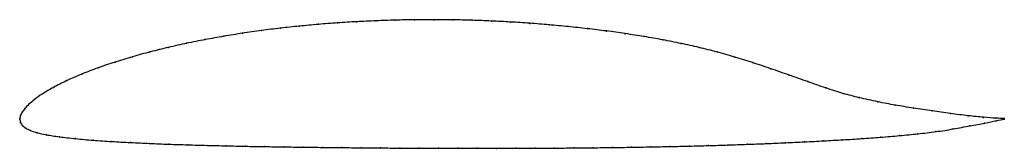
# Model space of a CAD drawing. Units: metres. Extents: x 0 to 1, y -0.03 to 0.1.
import ezdxf

# ---------------------------------------------------------------- set-up
doc = ezdxf.new("R2010")
doc.units = ezdxf.units.M

msp = doc.modelspace()

# ---------------------------------------------------------------- linework, layer by layer
at = {"color": 1}
msp.add_open_spline([(1, 0.0009), (0.9955, 0.0011), (0.9849, 0.0016), (0.9635, 0.0038), (0.9454, 0.006), (0.9266, 0.0087), (0.9078, 0.0115), (0.889, 0.0146), (0.8719, 0.0178), (0.8519, 0.0222), (0.8367, 0.0262), (0.8186, 0.0321), (0.8004, 0.0384), (0.7815, 0.0451), (0.7628, 0.0517), (0.7444, 0.0579), (0.7263, 0.0635), (0.7082, 0.0687), (0.6901, 0.0732), (0.6717, 0.0773), (0.6531, 0.081), (0.6342, 0.0843), (0.6151, 0.0873), (0.5958, 0.09), (0.5765, 0.0923), (0.5571, 0.0944), (0.5376, 0.0962), (0.5181, 0.0978), (0.4986, 0.0991), (0.479, 0.1001), (0.4595, 0.1008), (0.44, 0.1013), (0.4204, 0.1014), (0.4009, 0.1013), (0.3813, 0.101), (0.3618, 0.1003), (0.3423, 0.0994), (0.3228, 0.0982), (0.3033, 0.0967), (0.2839, 0.0949), (0.2647, 0.0929), (0.2454, 0.0904), (0.2263, 0.0877), (0.2072, 0.0846), (0.1883, 0.0812), (0.1695, 0.0775), (0.1509, 0.0733), (0.1325, 0.0688), (0.1144, 0.0638), (0.0967, 0.0584), (0.0794, 0.0526), (0.0629, 0.0462), (0.0475, 0.0395), (0.0338, 0.0326), (0.0227, 0.026), (0.0146, 0.0202), (0.0089, 0.0153), (0.005, 0.0112), (0.0023, 0.0074), (0.0006, 0.0041), (-0.0001, 0.0003), (0.0001, -0.0003), (-0.0001, 0.0009), (0.0005, -0.0032), (0.0026, -0.006), (0.0059, -0.0087), (0.0107, -0.0112), (0.0172, -0.0134), (0.0266, -0.0155), (0.0398, -0.0176), (0.0565, -0.0195), (0.0746, -0.0211), (0.0934, -0.0224), (0.1126, -0.0234), (0.1319, -0.0243), (0.1513, -0.0251), (0.1707, -0.0257), (0.1902, -0.0263), (0.2097, -0.0267), (0.2292, -0.0272), (0.2488, -0.0275), (0.2684, -0.0278), (0.288, -0.0281), (0.3076, -0.0283), (0.3272, -0.0285), (0.3469, -0.0287), (0.3665, -0.0289), (0.3861, -0.029), (0.4058, -0.0291), (0.4254, -0.0292), (0.4451, -0.0292), (0.4647, -0.0292), (0.4843, -0.0293), (0.5039, -0.0292), (0.5235, -0.0292), (0.5431, -0.029), (0.5627, -0.0289), (0.5823, -0.0287), (0.6019, -0.0284), (0.6215, -0.0282), (0.641, -0.0278), (0.6606, -0.0274), (0.6801, -0.027), (0.6997, -0.0265), (0.7192, -0.0259), (0.7387, -0.0252), (0.7582, -0.0245), (0.7776, -0.0236), (0.7971, -0.0227), (0.8166, -0.0217), (0.8359, -0.0206), (0.8552, -0.0194), (0.8744, -0.018), (0.8935, -0.0164), (0.9123, -0.0145), (0.9307, -0.0124), (0.9482, -0.0097), (0.9654, -0.0063), (0.9858, -0.0026), (0.9953, -0.0002), (1, 0.0002)], degree=3, knots=[0, 0, 0, 0, 0.016667, 0.025, 0.033333, 0.041667, 0.05, 0.058333, 0.066667, 0.075, 0.083333, 0.091667, 0.1, 0.108333, 0.116667, 0.125, 0.133333, 0.141667, 0.15, 0.158333, 0.166667, 0.175, 0.183333, 0.191667, 0.2, 0.208333, 0.216667, 0.225, 0.233333, 0.241667, 0.25, 0.258333, 0.266667, 0.275, 0.283333, 0.291667, 0.3, 0.308333, 0.316667, 0.325, 0.333333, 0.341667, 0.35, 0.358333, 0.366667, 0.375, 0.383333, 0.391667, 0.4, 0.408333, 0.416667, 0.425, 0.433333, 0.441667, 0.45, 0.458333, 0.466667, 0.475, 0.483333, 0.491667, 0.5, 0.508333, 0.516667, 0.525, 0.533333, 0.541667, 0.55, 0.558333, 0.566667, 0.575, 0.583333, 0.591667, 0.6, 0.608333, 0.616667, 0.625, 0.633333, 0.641667, 0.65, 0.658333, 0.666667, 0.675, 0.683333, 0.691667, 0.7, 0.708333, 0.716667, 0.725, 0.733333, 0.741667, 0.75, 0.758333, 0.766667, 0.775, 0.783333, 0.791667, 0.8, 0.808333, 0.816667, 0.825, 0.833333, 0.841667, 0.85, 0.858333, 0.866667, 0.875, 0.883333, 0.891667, 0.9, 0.908333, 0.916667, 0.925, 0.933333, 0.941667, 0.95, 0.958333, 0.966667, 0.975, 0.983333, 1, 1, 1, 1], dxfattribs=at)
for p in [(0.3618, 0.1003), (0.3813, 0.1009), (0.4009, 0.1013), (0.4204, 0.1014), (0.44, 0.1012), (0.4595, 0.1008), (0.479, 0.1), (0.2454, 0.0904), (0.2647, 0.0928), (0.2839, 0.0949), (0.3033, 0.0967), (0.3228, 0.0982), (0.3423, 0.0994), (0.4986, 0.099), (0.5181, 0.0977), (0.5376, 0.0962), (0.5571, 0.0944), (0.5765, 0.0923), (0.1883, 0.0812), (0.2072, 0.0846), (0.2263, 0.0877), (0.5958, 0.0899), (0.615, 0.0872), (0.6341, 0.0843), (0.6531, 0.0809), (0.1509, 0.0733), (0.1695, 0.0774), (0.6717, 0.0773), (0.6901, 0.0732), (0.1145, 0.0638), (0.1325, 0.0687), (0.7082, 0.0686), (0.7263, 0.0634), (0.0796, 0.0525), (0.0968, 0.0583), (0.7444, 0.0578), (0.7628, 0.0516), (0.0631, 0.0462), (0.7815, 0.0451), (0.0342, 0.0326), (0.0478, 0.0395), (0.8003, 0.0385), (0.8186, 0.0322), (0.015, 0.0204), (0.0232, 0.0261), (0.8362, 0.0265), (0.8527, 0.0222), (0.0052, 0.0112), (0.0092, 0.0155), (0.8714, 0.018), (0.8892, 0.0146), (0.9078, 0.0116), (0, 0.0008), (0, 0), (0, 0), (0.0008, 0.004), (0.0025, 0.0075), (0.9266, 0.0087), (0.9453, 0.0061), (0.9632, 0.0039), (0.979, 0.0022), (0.9914, 0.0013), (1, 0.0009), (1, 0.0002), (0.0007, -0.003), (0.0028, -0.006), (0.0062, -0.0087), (0.9482, -0.0096), (0.9651, -0.0065), (0.98, -0.0036), (0.9916, -0.0012), (0.011, -0.0112), (0.0177, -0.0134), (0.0272, -0.0155), (0.0404, -0.0175), (0.0567, -0.0194), (0.8552, -0.0193), (0.8744, -0.0179), (0.8934, -0.0163), (0.9122, -0.0145), (0.9306, -0.0123), (0.0747, -0.021), (0.0935, -0.0223), (0.1126, -0.0234), (0.1319, -0.0243), (0.1513, -0.025), (0.1707, -0.0257), (0.1902, -0.0263), (0.2097, -0.0267), (0.2292, -0.0272), (0.2488, -0.0275), (0.2684, -0.0278), (0.288, -0.0281), (0.3076, -0.0283), (0.3272, -0.0285), (0.3469, -0.0287), (0.3665, -0.0289), (0.3861, -0.029), (0.4058, -0.0291), (0.4254, -0.0291), (0.4451, -0.0292), (0.4647, -0.0292), (0.4843, -0.0293), (0.5039, -0.0292), (0.5235, -0.0291), (0.5431, -0.029), (0.5627, -0.0289), (0.5823, -0.0287), (0.6019, -0.0284), (0.6215, -0.0282), (0.641, -0.0278), (0.6606, -0.0274), (0.6801, -0.027), (0.6997, -0.0265), (0.7192, -0.0259), (0.7387, -0.0252), (0.7582, -0.0245), (0.7776, -0.0236), (0.7971, -0.0227), (0.8165, -0.0217), (0.8359, -0.0206)]:
    msp.add_point(p)

doc.saveas('drawing.dxf')
